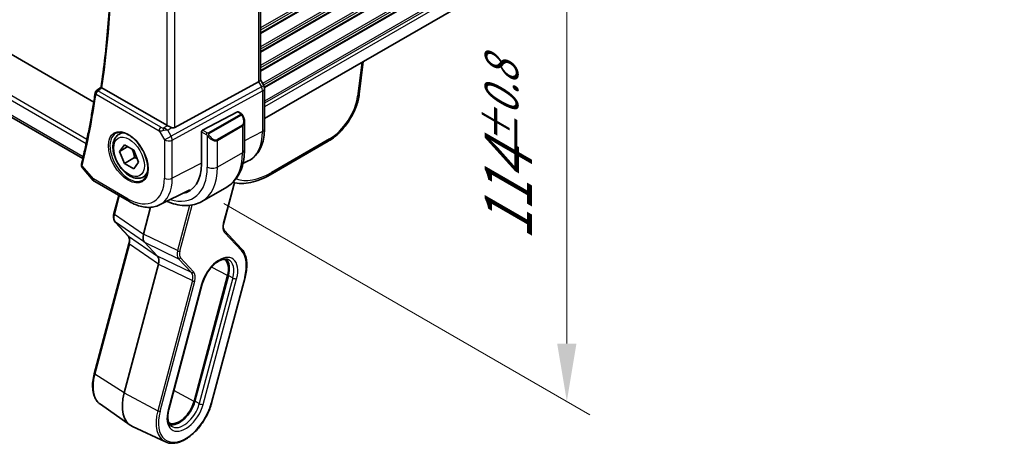
# Model space of a CAD drawing. Units: millimetres. Extents: x 58 to 7136, y 32 to 1437.
# Drawn here: x 491 to 661, y 507 to 580 of the extents above; entities that cross this region are included whole.
import ezdxf

# ---------------------------------------------------------------- set-up
doc = ezdxf.new("R2010")
doc.units = ezdxf.units.MM
doc.header["$LTSCALE"] = 4
doc.layers.get('Defpoints').update_dxf_attribs({"lineweight": 25})
for name, color, linetype, lineweight in [('Dimension (ISO)', 7, 'Continuous', 18), ('Visible (ISO)', 7, 'Continuous', 35), ('Visible Narrow (ISO)', 7, 'Continuous', 25)]:
    doc.layers.add(name, color=color, linetype=linetype, lineweight=lineweight)
doc.styles.add('Note Text (TK)', font='MS PGothic.ttf')
doc.dimstyles.new('Default - Method 1b (TK)', dxfattribs={"dimscale": 4, "dimtxt": 2.5, "dimasz": 2.5, "dimexe": 1, "dimexo": 1.5, "dimgap": 1, "dimtad": 1, "dimtoh": 1, "dimrnd": 1e-08, "dimdsep": 46, "dimtxsty": 'Note Text (TK)', "dimcen": 0.09, "dimdle": 5, "dimclrd": 100, "dimclre": 100, "dimclrt": 7, "dimadec": 1, "dimazin": 1, "dimtfac": 1, "dimtmove": 0, "dimatfit": 3, "dimfxl": 1, "dimtolj": 1, "dimlwd": -1, "dimlwe": -1, "dimarcsym": 0})

# ---------------------------------------------------------------- blocks, each defined once
blk = doc.blocks.new('*D14')
at = {"layer": 'Defpoints', "color": 0, "transparency": 16777216}
for p in [(520.27, 644.84), (520.27, 551.76), (585.64, 514.02)]:
    blk.add_point(p, dxfattribs=at)
at = {"layer": 'Dimension (ISO)', "color": 100, "transparency": 16777216}
for p, q in [((526.27, 641.38), (589.64, 604.79)), ((585.64, 597.1), (585.64, 524.02)), ((526.27, 548.3), (589.64, 511.71))]:
    blk.add_line(p, q, dxfattribs=at)
for points in [[(583.97, 597.1), (587.31, 597.1), (585.64, 607.1)], [(583.97, 524.02), (587.31, 524.02), (585.64, 514.02)]]:
    blk.add_solid(points, dxfattribs=at)
at = {"layer": 'Dimension (ISO)', "color": 7, "transparency": 16777216, "insert": (575.52, 541.91), "char_height": 10, "attachment_point": 4, "rotation": 90, "style": 'Note Text (TK)'}
blk.add_mtext('\\A1;{\\H0.816x;\\Q30;\\W0.816;114{}{\\A0;{\\H1.5x;}{\\A2;\\H0.71x;\\C3;%%p0.8}}{{}}}', dxfattribs=at)

msp = doc.modelspace()

# ---------------------------------------------------------------- linework, layer by layer
at = {"layer": 'Visible (ISO)'}
for p, q in [((503.7224, 565.8448), (370.7386, 642.623)), ((661.3859, 636.9233), (533.2844, 562.9639)), ((501.8277, 556.0478), (365.7774, 634.5965)), ((532.5773, 625.0677), (532.5773, 569.6496)), ((550.3898, 572.8397), (549.7084, 567.2132)), ((533.1504, 568.6857), (532.5773, 569.6784)), ((504.1586, 567.7779), (504.9822, 568.4201)), ((516.359, 561.815), (505.1448, 568.2895)), ((517.7352, 561.4299), (532.2464, 569.3192)), ((533.2844, 568.1857), (533.2844, 561.1937)), ((528.6385, 564.1151), (522.5364, 560.9429)), ((528.7438, 564.122), (529.2377, 563.8368)), ((529.8247, 562.4574), (529.8247, 557.5791)), ((508.065, 560.2391), (508.6459, 560.5745)), ((522.3876, 560.7022), (522.3876, 555.1501)), ((508.2034, 557.2972), (509.0199, 558.4588)), ((509.6176, 558.1137), (508.2034, 557.2972)), ((509.0199, 558.4588), (510.6529, 557.516)), ((544.3317, 559.0559), (534.2757, 553.2501)), ((509.0199, 555.1928), (508.2034, 557.2972)), ((510.7877, 556.2134), (509.0199, 555.1928)), ((510.6529, 557.516), (511.4694, 555.4116)), ((501.7617, 554.4414), (503.6418, 552.2705)), ((510.6529, 554.25), (509.0199, 555.1928)), ((511.4694, 555.4116), (510.6529, 554.25)), ((529.5629, 555.1899), (530.4802, 555.6437)), ((512.315, 552.8779), (512.8959, 553.2133)), ((503.8978, 552.0591), (509.9021, 548.5925)), ((526.7662, 551.1177), (522.4529, 548.6274)), ((526.2343, 544.9133), (527.9756, 551.443)), ((507.2224, 546.5177), (508.0594, 549.6564)), ((515.1014, 548.0348), (520.3393, 550.6263)), ((513.5759, 547.6209), (512.3314, 542.9544)), ((509.6895, 542.6378), (507.4375, 545.0514)), ((529.2961, 540.4456), (526.3594, 543.593)), ((503.8091, 518.7979), (509.8146, 541.3174)), ((512.5015, 541.561), (514.7535, 539.1475)), ((514.9236, 537.7541), (508.9861, 515.4895)), ((526.895, 535.7805), (521.0908, 514.0153)), ((521.2237, 514.0362), (527.0279, 535.8014)), ((524.1301, 513.7467), (529.9344, 535.5119)), ((516.7187, 512.6045), (522.5229, 534.3697)), ((504.8622, 513.5034), (510.0388, 509.8921)), ((516.1254, 507.0006), (510.4096, 509.678))]:
    msp.add_line(p, q, dxfattribs=at)
for centre, radius, start, end in [((504.4661, 567.3836), 0.5, 127.94517, 171.508425), ((532.2844, 568.1857), 1, 0, 30), ((504.3978, 552.9251), 1, 220.893395, 240)]:
    msp.add_arc(centre, radius, start, end, dxfattribs=at)
for centre, major_axis, ratio, start_param, end_param in [((531.5773, 569.4105), (0.9964, 0.267), 0.31783725, 5.36046804, 6.19822608), ((528.6385, 563.9518), (0.1083, 0.1683), 0.60672809, 0.02906957, 0.81446773), ((517.0661, 562.2947), (-0.9987, -0.083), 0.6252357, 0.73345339, 0.80221822), ((517.0661, 562.6775), (0.6652, -1.2497), 0.59746816, 5.64964428, 6.28845997), ((522.5364, 560.7796), (-0.1083, -0.1683), 0.60672809, 3.95606039, 5.52685671), ((515.069, 559.3754), (5.175, -8.9634), 0.57735027, 6.07167502, 7.06858347), ((533.7757, 554.1161), (0.5, -0.866), 0.57735027, 6.27727957, 6.28318531), ((515.4226, 559.5795), (5.1881, -8.9861), 0.57735027, 6.07189599, 6.21204072), ((507.5123, 546.4404), (-0.2899, 0.0773), 0.34506637, 0, 0.00271762), ((509.9089, 542.8424), (-0.2193, -0.2047), 0.80409216, 0, 0.0040432), ((513.6648, 543.1682), (-1.0064, -1.7328), 0.5768824, 5.15297697, 6.11037275), ((526.14, 543.3883), (0.2193, 0.2047), 0.80409216, 0, 0.00394618), ((513.5902, 537.5403), (-1.0064, -1.7328), 0.5768824, 2.01138432, 2.96878009), ((524.3701, 535.3839), (1.9, 3.2909), 0.57735027, 5.14872129, 6.25033755), ((524.3701, 535.3839), (2, 3.4641), 0.57735027, 5.14872129, 6.13760141), ((513.9696, 516.2723), (-3.75, -6.4952), 0.57735027, 5.14872129, 6.3326512), ((518.5658, 513.6187), (-1.9, -3.2909), 0.57735027, 0.03284776, 2.00712864), ((518.5658, 513.6187), (-2, -3.4641), 0.57735027, 0.1455839, 2.00712864)]:
    msp.add_ellipse(centre, major_axis=major_axis, ratio=ratio, start_param=start_param, end_param=end_param, dxfattribs=at)
for points, knots in [([(504.982, 568.4188), (505.482, 571.8084), (505.8829, 575.2738), (506.485, 582.3425), (506.6861, 585.9459), (506.8877, 593.2767), (506.8881, 597.0042), (506.6882, 604.5685), (506.4878, 608.4055), (505.9165, 615.792), (505.5643, 619.3328), (505.1313, 622.9065)], [6.127491853, 6.127491853, 6.127491853, 6.127491853, 6.189717987, 6.189717987, 6.251944121, 6.251944121, 6.314170255, 6.314170255, 6.376396389, 6.376396389, 6.432504482, 6.432504482, 6.432504482, 6.432504482]), ([(505.119, 568.3057), (505.0858, 568.3282), (505.0588, 568.3475), (505.0121, 568.3832), (504.9961, 568.3975), (504.9836, 568.4124), (504.9816, 568.4163), (504.982, 568.4188)], [-0.0851207577, -0.0851207577, -0.0851207577, -0.0851207577, -0.0697176758, -0.0697176758, -0.0506640193, -0.0506640193, -0.0397980377, -0.0397980377, -0.0397980377, -0.0397980377]), ([(503.9715, 567.4575), (503.8448, 566.6083), (503.7117, 565.7638), (503.4333, 564.0848), (503.2879, 563.2501), (502.9846, 561.5907), (502.8268, 560.766), (502.4989, 559.1267), (502.3287, 558.3122), (501.9762, 556.6934), (501.7937, 555.8892), (501.6052, 555.0903)], [0.1574034564, 0.1574034564, 0.1574034564, 0.1574034564, 0.1730028972, 0.1730028972, 0.1886023381, 0.1886023381, 0.2042017789, 0.2042017789, 0.2198012198, 0.2198012198, 0.2354006607, 0.2354006607, 0.2354006607, 0.2354006607]), ([(549.7044, 567.1885), (549.6185, 566.5011), (549.4298, 565.7723), (548.8865, 564.3189), (548.5214, 563.5751), (547.6728, 562.2027), (547.1847, 561.5542), (546.1411, 560.4085), (545.5728, 559.898), (544.7823, 559.3332), (544.5659, 559.1928), (544.3488, 559.0665)], [0.00338281, 0.00338281, 0.00338281, 0.00338281, 0.24599893, 0.24599893, 0.49201645, 0.49201645, 0.73046312, 0.73046312, 0.96859226, 0.96859226, 1.05685714, 1.05685714, 1.05685714, 1.05685714]), ([(529.2377, 563.8368), (529.256, 563.8263), (529.2731, 563.8149), (529.315, 563.7855), (529.3398, 563.7666), (529.3832, 563.7267), (529.4019, 563.7069), (529.4413, 563.6603), (529.4614, 563.6326), (529.4947, 563.5811), (529.5091, 563.5576), (529.5391, 563.5047), (529.5546, 563.4752), (529.5694, 563.4454)], [0, 0, 0, 0, 0.0070643197, 0.0070643197, 0.0176733624, 0.0176733624, 0.0259895328, 0.0259895328, 0.0361442836, 0.0361442836, 0.0443949508, 0.0443949508, 0.0543815384, 0.0543815384, 0.0543815384, 0.0543815384]), ([(529.5694, 563.4454), (529.6018, 563.3806), (529.6315, 563.3147), (529.685, 563.1819), (529.7088, 563.115), (529.7501, 562.9811), (529.7675, 562.9141), (529.7958, 562.781), (529.8066, 562.7149), (529.821, 562.5846), (529.8247, 562.5204), (529.8247, 562.4574)], [-1.466456207, -1.466456207, -1.466456207, -1.466456207, -1.330244598, -1.330244598, -1.194032989, -1.194032989, -1.057821381, -1.057821381, -0.921609772, -0.921609772, -0.785398163, -0.785398163, -0.785398163, -0.785398163]), ([(517.1601, 561.435), (517.0601, 561.4772), (516.9494, 561.5275), (516.72, 561.6353), (516.6013, 561.6932), (516.4682, 561.7588), (516.4381, 561.7737), (516.4092, 561.7881)], [0.4186015433, 0.4186015433, 0.4186015433, 0.4186015433, 0.4530214688, 0.4530214688, 0.4905261815, 0.4905261815, 0.5017410096, 0.5017410096, 0.5017410096, 0.5017410096]), ([(533.2844, 561.1937), (533.2844, 560.7009), (533.2493, 560.2225), (533.1055, 559.305), (532.9967, 558.8657), (532.7016, 558.0379), (532.5151, 557.6493), (532.0622, 556.9385), (531.7955, 556.6164), (531.1882, 556.0598), (530.8477, 555.8256), (530.4802, 555.6437)], [6.283185307, 6.283185307, 6.283185307, 6.283185307, 6.447678217, 6.447678217, 6.612171126, 6.612171126, 6.776664035, 6.776664035, 6.941156944, 6.941156944, 7.105649854, 7.105649854, 7.105649854, 7.105649854]), ([(512.315, 552.8779), (512.0852, 552.7452), (511.8255, 552.6667), (511.2654, 552.6174), (510.9641, 552.6554), (510.3259, 552.8467), (509.9888, 553.0155), (509.3279, 553.4674), (509.005, 553.7549), (508.4136, 554.4113), (508.1448, 554.7795), (507.6845, 555.5603), (507.4926, 555.9726), (507.2029, 556.8061), (507.1054, 557.2272), (507.0198, 558.0433), (507.0323, 558.4383), (507.1819, 559.1542), (507.3161, 559.4784), (507.6662, 559.9477), (507.852, 560.1162), (508.065, 560.2391)], [2.35619449, 2.35619449, 2.35619449, 2.35619449, 2.61880307, 2.61880307, 2.90563775, 2.90563775, 3.23346794, 3.23346794, 3.57366566, 3.57366566, 3.91120647, 3.91120647, 4.24701158, 4.24701158, 4.58425727, 4.58425727, 4.9244062, 4.9244062, 5.25437845, 5.25437845, 5.49778714, 5.49778714, 5.49778714, 5.49778714]), ([(507.5525, 560.4322), (507.8082, 560.5656), (508.109, 560.6239), (508.7569, 560.5753), (509.0975, 560.48), (509.7886, 560.1512), (510.1381, 559.9223), (510.8169, 559.3508), (511.1461, 559.0083), (511.7499, 558.2431), (512.0242, 557.8203), (512.4885, 556.9381), (512.6783, 556.4788), (512.9538, 555.5731), (513.0397, 555.1267), (513.101, 554.2944), (513.0768, 553.9086), (512.9265, 553.2345), (512.8001, 552.9475), (512.5167, 552.5638), (512.38, 552.4355), (512.2259, 552.3376)], [3.95168604, 3.95168604, 3.95168604, 3.95168604, 4.30202145, 4.30202145, 4.6246083, 4.6246083, 4.93757234, 4.93757234, 5.25097983, 5.25097983, 5.56555189, 5.56555189, 5.88041447, 5.88041447, 6.19456055, 6.19456055, 6.50744561, 6.50744561, 6.82216596, 6.82216596, 7.04388825, 7.04388825, 7.04388825, 7.04388825]), ([(529.8247, 557.5791), (529.8247, 557.0201), (529.7867, 556.4764), (529.6309, 555.43), (529.513, 554.9274), (529.193, 553.9749), (528.9908, 553.525), (528.4988, 552.6941), (528.2087, 552.3132), (527.5454, 551.6419), (527.172, 551.352), (526.7662, 551.1177)], [4.71238898, 4.71238898, 4.71238898, 4.71238898, 4.869468613, 4.869468613, 5.026548246, 5.026548246, 5.183627878, 5.183627878, 5.340707511, 5.340707511, 5.497787144, 5.497787144, 5.497787144, 5.497787144]), ([(501.5836, 554.9564), (501.5799, 554.9117), (501.581, 554.8672), (501.5914, 554.7822), (501.6005, 554.7417), (501.6242, 554.6667), (501.6387, 554.6321), (501.6703, 554.5691), (501.6876, 554.5404), (501.7237, 554.4877), (501.7425, 554.4636), (501.7617, 554.4414)], [-0.0809320582, -0.0809320582, -0.0809320582, -0.0809320582, -0.0759482816, -0.0759482816, -0.070964505, -0.070964505, -0.0659807283, -0.0659807283, -0.0609969517, -0.0609969517, -0.0560131751, -0.0560131751, -0.0560131751, -0.0560131751]), ([(501.6052, 555.0903), (501.6032, 555.0819), (501.6013, 555.0735), (501.5977, 555.0564), (501.5961, 555.0477), (501.5929, 555.0301), (501.5914, 555.0213), (501.5887, 555.0032), (501.5875, 554.9941), (501.5853, 554.9755), (501.5844, 554.966), (501.5836, 554.9564)], [0, 0, 0, 0, 0.00183350109, 0.00183350109, 0.00366700217, 0.00366700217, 0.00550050326, 0.00550050326, 0.00733400434, 0.00733400434, 0.00916750543, 0.00916750543, 0.00916750543, 0.00916750543]), ([(534.2724, 553.2488), (533.135, 552.5921), (531.9862, 552.1343), (529.8168, 551.6769), (528.7586, 551.6639), (527.8034, 551.9044)], [0, 0, 0, 0, 0.471942777, 0.471942777, 0.935715223, 0.935715223, 0.935715223, 0.935715223]), ([(528.1304, 551.8326), (528.1271, 551.8263), (528.1237, 551.82), (528.1047, 551.7831), (528.0897, 551.7522), (528.0617, 551.6902), (528.0486, 551.6591), (528.0243, 551.5968), (528.0132, 551.5657), (527.9929, 551.504), (527.9837, 551.4733), (527.9756, 551.443)], [4.338822709, 4.338822709, 4.338822709, 4.338822709, 4.357262032, 4.357262032, 4.446043769, 4.446043769, 4.534825506, 4.534825506, 4.623607243, 4.623607243, 4.71238898, 4.71238898, 4.71238898, 4.71238898]), ([(509.9021, 548.5925), (510.2516, 548.3907), (510.6052, 548.2167), (511.3163, 547.93), (511.6738, 547.8172), (512.3876, 547.6595), (512.7441, 547.6145), (513.4482, 547.5997), (513.7959, 547.6301), (514.4697, 547.7718), (514.7955, 547.8834), (515.1014, 548.0348)], [4.71238898, 4.71238898, 4.71238898, 4.71238898, 4.862055336, 4.862055336, 5.011721692, 5.011721692, 5.161388048, 5.161388048, 5.311054405, 5.311054405, 5.460720761, 5.460720761, 5.460720761, 5.460720761]), ([(516.3837, 548.6692), (516.5202, 548.6083), (516.657, 548.5508), (517.286, 548.3027), (517.7802, 548.1535), (518.7651, 547.9544), (519.2558, 547.9046), (520.2214, 547.9152), (520.6963, 547.9759), (521.6093, 548.2147), (522.0471, 548.3931), (522.4529, 548.6274)], [6.396549841, 6.396549841, 6.396549841, 6.396549841, 6.44026494, 6.44026494, 6.597344573, 6.597344573, 6.754424205, 6.754424205, 6.911503838, 6.911503838, 7.068583471, 7.068583471, 7.068583471, 7.068583471]), ([(507.4382, 545.0507), (507.3525, 545.1426), (507.2859, 545.2545), (507.1869, 545.5085), (507.1569, 545.6554), (507.1341, 545.9945), (507.1501, 546.1949), (507.202, 546.4365), (507.2114, 546.4756), (507.2217, 546.5147)], [0, 0, 0, 0, 0.050394745, 0.050394745, 0.105820958, 0.105820958, 0.172421772, 0.172421772, 0.185204614, 0.185204614, 0.185204614, 0.185204614]), ([(526.2336, 544.9108), (526.1858, 544.7309), (526.1586, 544.554), (526.1439, 544.2273), (526.1574, 544.0742), (526.2183, 543.8167), (526.2667, 543.7113), (526.3343, 543.6211), (526.3463, 543.6068), (526.3586, 543.5936)], [0.000322044, 0.000322044, 0.000322044, 0.000322044, 0.060606168, 0.060606168, 0.122442463, 0.122442463, 0.185293648, 0.185293648, 0.198325247, 0.198325247, 0.198325247, 0.198325247]), ([(509.8146, 541.3171), (509.8628, 541.4979), (509.8903, 541.6758), (509.905, 542.0034), (509.8915, 542.1565), (509.8307, 542.4139), (509.7823, 542.5193), (509.7158, 542.608), (509.7051, 542.621), (509.694, 542.6331)], [0, 0, 0, 0, 0.060601982, 0.060601982, 0.122435227, 0.122435227, 0.185289495, 0.185289495, 0.197006466, 0.197006466, 0.197006466, 0.197006466]), ([(529.9344, 535.5119), (530.0407, 535.9106), (530.1192, 536.3059), (530.2171, 537.0765), (530.2366, 537.4517), (530.2145, 538.1696), (530.1729, 538.5124), (530.0279, 539.1539), (529.9244, 539.4527), (529.6557, 539.9944), (529.4904, 540.2374), (529.2961, 540.4456)], [1.570796327, 1.570796327, 1.570796327, 1.570796327, 1.762782545, 1.762782545, 1.954768762, 1.954768762, 2.14675498, 2.14675498, 2.338741198, 2.338741198, 2.530727415, 2.530727415, 2.530727415, 2.530727415]), ([(522.5229, 534.3697), (522.6262, 534.757), (522.7741, 535.1551), (523.147, 535.934), (523.3726, 536.3144), (523.8766, 537.0143), (524.155, 537.3337), (524.7304, 537.8764), (525.0272, 538.1005), (525.6013, 538.4345), (525.8784, 538.5454), (526.3854, 538.66), (526.6123, 538.6612), (526.8866, 538.6015), (526.9632, 538.5756), (527.0349, 538.542)], [1.57079633, 1.57079633, 1.57079633, 1.57079633, 1.87419756, 1.87419756, 2.1800367, 2.1800367, 2.48569826, 2.48569826, 2.78858682, 2.78858682, 3.08798939, 3.08798939, 3.3954491, 3.3954491, 3.52845907, 3.52845907, 3.52845907, 3.52845907]), ([(504.8622, 513.5034), (504.6029, 513.6844), (504.3761, 513.9153), (504.0006, 514.4577), (503.8516, 514.7689), (503.633, 515.4531), (503.5633, 515.8262), (503.5024, 516.6177), (503.5111, 517.0362), (503.6044, 517.9009), (503.689, 518.3472), (503.8091, 518.7979)], [0.48579821, 0.48579821, 0.48579821, 0.48579821, 0.70279783, 0.70279783, 0.91979745, 0.91979745, 1.13679708, 1.13679708, 1.3537967, 1.3537967, 1.57079633, 1.57079633, 1.57079633, 1.57079633]), ([(516.1254, 507.0006), (516.5157, 506.8178), (516.9556, 506.7347), (517.9069, 506.7665), (518.4214, 506.8924), (519.4764, 507.3465), (520.0175, 507.6828), (521.0596, 508.5282), (521.5603, 509.0375), (522.471, 510.1748), (522.881, 510.8022), (523.5714, 512.1131), (523.8519, 512.7965), (524.0803, 513.5653), (524.1059, 513.6561), (524.1301, 513.7467)], [5.89631889, 5.89631889, 5.89631889, 5.89631889, 6.19202679, 6.19202679, 6.50570017, 6.50570017, 6.83202549, 6.83202549, 7.15904446, 7.15904446, 7.48487207, 7.48487207, 7.81037196, 7.81037196, 7.85398163, 7.85398163, 7.85398163, 7.85398163]), ([(517.1632, 509.7319), (517.0574, 509.8057), (516.9619, 509.9013), (516.7926, 510.1458), (516.7193, 510.295), (516.6069, 510.6469), (516.568, 510.8493), (516.5336, 511.2962), (516.5381, 511.5405), (516.5937, 512.0562), (516.6448, 512.3276), (516.7187, 512.6045)], [0.48579821, 0.48579821, 0.48579821, 0.48579821, 0.70279783, 0.70279783, 0.91979745, 0.91979745, 1.13679708, 1.13679708, 1.3537967, 1.3537967, 1.57079633, 1.57079633, 1.57079633, 1.57079633])]:
    msp.add_open_spline(points, degree=3, knots=knots, dxfattribs=at)
for points in [[(505.119, 568.3057), (505.1274, 568.2999), (505.1361, 568.2945), (505.1448, 568.2895)], [(528.6416, 552.4395), (528.6415, 552.4395), (528.6415, 552.4395), (528.6414, 552.4394)]]:
    msp.add_open_spline(points, degree=3, dxfattribs=at)
for points, weights in [([(510.3494, 557.6912), (510.6645, 557.0615), (510.7877, 556.2134)], [1.06693608051, 1.10573231101, 1]), ([(510.7877, 556.2134), (511.0218, 556.1388), (511.2176, 556.0605)], [1, 1.0307196426, 1.04923898582])]:
    msp.add_rational_spline(points, weights, degree=2, dxfattribs=at)
at = {"layer": 'Visible Narrow (ISO)'}
for p, q in [((661.3986, 653.0461), (532.5773, 578.6711)), ((661.3986, 652.6485), (532.5773, 578.2735)), ((661.3986, 652.2156), (532.5773, 577.8406)), ((661.3986, 652.0466), (532.5773, 577.6716)), ((661.3986, 649.7801), (532.5773, 575.4051)), ((661.3986, 649.3825), (532.5773, 575.0075)), ((661.3986, 648.9496), (532.5773, 574.5746)), ((661.3986, 648.7806), (532.5773, 574.4056)), ((661.3986, 646.5141), (532.5773, 572.1391)), ((661.3986, 646.1165), (532.5773, 571.7415)), ((661.3986, 645.6836), (532.5773, 571.3086)), ((661.3986, 645.5146), (532.5773, 571.1396)), ((661.3986, 643.2481), (532.926, 569.0745)), ((661.3986, 642.8505), (533.0982, 568.7762)), ((661.3986, 642.4177), (533.2533, 568.433)), ((661.3986, 642.2487), (533.28, 568.2794)), ((661.3986, 639.9821), (533.2844, 566.0154)), ((661.3986, 639.5845), (533.2844, 565.6178)), ((364.3763, 638.3747), (502.4046, 558.6841)), ((502.5485, 559.3804), (364.6502, 638.996)), ((661.3986, 638.9599), (533.2844, 564.9931)), ((501.8957, 556.3468), (365.4523, 635.1224)), ((532.2464, 624.8782), (532.2464, 569.3192)), ((517.7352, 561.4299), (517.7352, 617.6802)), ((516.359, 616.9974), (516.359, 561.815)), ((550.1257, 572.6872), (549.421, 566.8693)), ((532.7467, 568.4527), (517.1192, 559.9565)), ((532.2464, 569.3192), (532.7467, 568.4527)), ((532.7467, 568.4527), (533.1504, 568.6857)), ((504.1125, 567.1795), (515.0285, 560.8772)), ((515.3512, 561.4702), (504.4352, 567.7725)), ((517.3261, 559.2606), (532.9535, 567.7567)), ((532.9535, 567.7567), (532.9535, 560.7646)), ((529.1362, 563.6864), (523.5827, 560.4801)), ((523.6827, 560.3745), (529.2362, 563.5809)), ((528.6385, 564.1151), (529.1377, 563.8269)), ((515.7694, 561.3432), (516.4092, 561.7881)), ((516.5219, 560.9912), (517.1601, 561.435)), ((517.1192, 559.9565), (516.5219, 560.9912)), ((529.4172, 561.8354), (525.1039, 559.3451)), ((525.1453, 559.2057), (529.4586, 561.696)), ((529.4586, 561.696), (529.4586, 557.0688)), ((515.0285, 560.8772), (515.9498, 559.2814)), ((515.9498, 559.2814), (517.1192, 559.9565)), ((515.9498, 559.2814), (515.9498, 552.6615)), ((517.3261, 552.6407), (517.3261, 559.2606)), ((522.3876, 560.7022), (523.198, 560.2343)), ((523.3394, 560.4793), (522.5364, 560.9429)), ((523.3775, 560.0527), (523.3775, 554.5785)), ((532.9535, 560.7646), (529.8247, 559.1381)), ((544.5371, 559.4577), (534.481, 553.6519)), ((525.1453, 554.5785), (525.1453, 559.2057)), ((529.4586, 557.0688), (525.1453, 554.5785)), ((503.6906, 552.5169), (501.7382, 554.7713)), ((522.3876, 555.2719), (517.3261, 552.6407)), ((509.695, 549.0503), (503.6906, 552.5169)), ((527.8979, 551.3978), (526.1566, 544.8682)), ((508.1486, 549.6049), (507.2986, 546.4177)), ((520.3054, 547.9421), (518.2177, 540.1136)), ((518.6138, 540.0309), (520.7401, 548.0041)), ((507.2986, 546.4177), (512.3314, 542.9544)), ((512.5015, 541.561), (507.4687, 545.0243)), ((507.4687, 545.0243), (509.7207, 542.6107)), ((509.7207, 542.6107), (514.7535, 539.1475)), ((518.2177, 540.1136), (512.3314, 542.9544)), ((526.3522, 543.2658), (529.2889, 540.1185)), ((509.8908, 541.2174), (503.8854, 518.6979)), ((514.9236, 537.7541), (509.8908, 541.2174)), ((512.5015, 541.561), (518.3877, 538.7202)), ((520.6398, 536.3066), (514.7535, 539.1475)), ((518.1718, 539.9064), (518.1722, 539.9062)), ((518.5415, 539.5298), (518.5416, 539.5297)), ((521.0104, 536.4329), (518.7584, 538.8465)), ((514.9236, 537.7541), (520.8098, 534.9133)), ((518.3877, 538.7202), (520.6398, 536.3066)), ((526.895, 535.7805), (524.1082, 537.2633)), ((527.8078, 535.3865), (522.0035, 513.6212)), ((529.8566, 535.4667), (524.0523, 513.7015)), ((527.0279, 535.8014), (527.8078, 535.3865)), ((520.8098, 534.9133), (514.8044, 512.3938)), ((515.2006, 512.3111), (521.206, 534.8306)), ((522.3934, 534.2945), (516.5891, 512.5292)), ((520.9868, 534.8481), (520.9868, 534.8481)), ((522.6638, 513.4834), (528.4681, 535.2486)), ((508.9861, 515.4895), (503.8854, 518.6979)), ((508.9861, 515.4895), (514.8044, 512.3938)), ((521.0908, 514.0153), (517.5914, 515.8772)), ((522.0035, 513.6212), (521.2237, 514.0362))]:
    msp.add_line(p, q, dxfattribs=at)
for centre, major_axis, ratio, start_param, end_param in [((351.0719, 685.0044), (-110.2644, 190.9835), 0.57735027, 3.77219849, 4.07665553), ((504.4661, 567.3836), (-0.3075, 0.3943), 0.56623106, 5.42165253, 6.28318531), ((532.2844, 568.1857), (0.4776, -0.8786), 0.53370151, 0.80021487, 1.58447784), ((532.2844, 568.1857), (1, 0), 0.57735027, 5.44542727, 6.28318531), ((350.0112, 684.392), (-110.33, 191.0971), 0.57735027, 3.69159016, 3.76958736), ((504.4661, 567.3836), (-0.4945, 0.0738), 0.66071499, 0, 0.87750569), ((504.4661, 567.3836), (0.25, 0.433), 0.57735027, 0.87266463, 2.35619449), ((544.8584, 564.5794), (-3.5674, -5.4425), 0.53575209, 0.81575404, 2.31673719), ((548.7156, 567.3335), (0.9927, -0.1202), 0.5745477, 5.56969551, 6.28318531), ((529.1362, 563.5231), (-0.1, 0.1732), 0.57735027, 4.71238898, 5.49778714), ((529.1377, 563.6636), (0.1, 0.1732), 0.57735027, 0, 0.78539816), ((528.6747, 563.1214), (0.7425, -1.286), 0.57735027, 0, 1.46645621), ((529.3905, 563.3561), (0.1789, 0.0894), 0.0426352, 0, 0.9566049), ((515.382, 561.0813), (-0.25, -0.433), 0.57735027, 4.01425728, 5.49778714), ((515.6738, 561.7279), (-0.5871, 0.1624), 0.59831884, 1.1617686, 1.89608792), ((515.8002, 560.9543), (-0.0353, -0.4988), 0.1830009, 3.83117708, 4.83543902), ((516.0596, 560.7243), (1.0697, 0.1393), 0.2136044, 1.09626823, 1.88038536), ((516.0596, 560.7243), (-0.9635, 0.5203), 0.42935911, 4.45384776, 5.23796489), ((529.3172, 561.7777), (0.1, -0.1732), 0.57735027, 0.78539816, 1.57079633), ((528.5747, 563.0637), (0.9283, -1.3395), 0.624963, 6.23160918, 7.01700735), ((532.2844, 561.1937), (1, 0), 0.57735027, 5.44542727, 6.28318531), ((509.8315, 556.3515), (2.3374, -4.0485), 0.57735027, 3.11689743, 6.30788053), ((510.19, 556.5585), (-2.125, 3.6806), 0.57735027, 5.81049268, 6.28318531), ((515.7047, 561.339), (1.0047, 0.2454), 0.41510061, 3.87768144, 4.61200076), ((516.6569, 559.6896), (1, 0), 0.57735027, 3.92699082, 5.44542727), ((516.6569, 559.6896), (-0.4776, 0.8786), 0.53370151, 3.94180752, 4.72607049), ((523.3394, 560.316), (0.1, 0.1732), 0.57735027, 0.78539816, 2.35619449), ((523.6003, 560.0131), (-0.1669, -0.1103), 0.0426352, 0.68790397, 2.18498776), ((524.2614, 560.5734), (0.9283, -1.3395), 0.624963, 4.76515298, 6.23160918), ((523.5827, 560.3168), (0.1, -0.1732), 0.57735027, 1.57079633, 2.35619449), ((524.3614, 560.6311), (0.7425, -1.286), 0.57735027, 4.8167291, 6.28318531), ((525.0039, 559.2874), (0.1, -0.1732), 0.57735027, 0.78539816, 1.57079633), ((525.2143, 565.2328), (5.4724, -9.4785), 0.57735027, 6.24611892, 7.06858347), ((543.8317, 559.9219), (0.5, -0.866), 0.57735027, 0, 0.71558499), ((528.5747, 557.5791), (1.25, 0), 0.57735027, 5.49778714, 6.28318531), ((520.2662, 562.376), (6.5, -11.2583), 0.57735027, 0, 0.78539816), ((502.0819, 554.9154), (-0.4983, 0.041), 0.79257235, 0, 0.78324265), ((502.0918, 554.9755), (-0.4866, 0.1149), 0.69608442, 0, 0.93425065), ((515.069, 559.3754), (5.875, -10.1758), 0.57735027, 5.72544188, 7.06858347), ((515.9529, 559.8857), (6.5, -11.2583), 0.57735027, 0, 0.78539816), ((524.2614, 555.0888), (-1.25, 0), 0.57735027, 0.78539816, 2.35619449), ((504.3978, 552.9251), (-0.7559, -0.6547), 0.25819889, 5.64266299, 6.28318531), ((504.3978, 552.9251), (-0.5, -0.866), 0.57735027, 5.49778714, 6.28318531), ((509.695, 556.2727), (4.4228, -7.6606), 0.57735027, 5.49778714, 7.06858347), ((510.19, 556.5585), (2.125, -3.6806), 0.57735027, 0, 0.47269263), ((510.3651, 556.6596), (4.9221, -8.5254), 0.57735027, 6.24611892, 7.06858347), ((516.6569, 553.0698), (-1, 0), 0.57735027, 0.78539816, 2.30383461), ((535.1733, 564.6832), (-7.6836, -11.7222), 0.53575209, 0.12826934, 0.81575404), ((528.7877, 551.5375), (-0.6696, -1.1598), 0.57735027, 4.17354313, 4.17371111), ((533.7757, 554.1161), (0.5, -0.866), 0.57735027, 0, 0.71558499), ((528.7877, 551.5375), (-0.6696, -1.1598), 0.57735027, 4.78111444, 5.14872129), ((527.6858, 551.5203), (0.2899, -0.0773), 0.34506637, 5.62063094, 6.28318531), ((510.4021, 549.4585), (-0.5, -0.866), 0.57735027, 5.49778714, 6.28318531), ((508.6457, 546.6221), (-1.0246, -1.721), 0.58279921, 5.15884106, 6.11623684), ((507.5123, 546.4404), (-0.2899, 0.0773), 0.34506637, 0.00271762, 0.83842879), ((507.6568, 545.256), (-0.2193, -0.2047), 0.80409216, 0.00408597, 0.17099704), ((527.69, 545.1141), (-1.1574, -1.9928), 0.5768824, 5.15297697, 6.11037275), ((525.9445, 544.9906), (0.2899, -0.0773), 0.34506637, 5.62063094, 6.28318531), ((509.9089, 542.8424), (-0.2193, -0.2047), 0.80409216, 0.0040432, 0.17099704), ((508.571, 540.9942), (-0.9887, -1.7444), 0.5708905, 2.00577659, 2.96317236), ((526.14, 543.3883), (0.2193, 0.2047), 0.80409216, 4.95319919, 6.28318531), ((510.1044, 541.2401), (-0.2899, 0.0773), 0.34506637, 0.00272409, 0.83842879), ((519.5351, 540.3351), (-0.9848, -1.7439), 0.57114622, 5.14559335, 6.10298913), ((518.7708, 540.7016), (-0.4818, -0.8774), 0.56528692, 6.01710367, 6.01791733), ((518.4017, 540.1533), (0.2899, -0.0773), 0.34506637, 4.11964779, 5.62063094), ((518.5463, 538.969), (-0.2193, -0.2047), 0.80409216, 0.31062338, 1.81160654), ((519.7472, 540.2126), (0.8555, 1.4729), 0.5768824, 2.01138432, 2.96878009), ((525.4307, 534.7715), (2.2856, 3.9587), 0.57735027, 5.14872129, 8.29031395), ((529.0767, 540.2409), (0.2193, 0.2047), 0.80409216, 4.95319919, 6.28318531), ((525.4307, 534.7715), (3.3304, 5.7684), 0.57735027, 5.14872129, 6.10865238), ((525.1018, 534.9614), (2.0362, 3.5268), 0.57735027, 5.14872129, 6.3326512), ((520.7983, 536.5554), (-0.2193, -0.2047), 0.80409216, 0.31062338, 1.81160654), ((519.4605, 534.7071), (-1.0284, -1.7214), 0.58248893, 2.01904056, 2.97643634), ((519.6726, 534.5847), (1.1574, 1.9928), 0.5768824, 5.15297697, 6.11037275), ((528.1145, 535.4528), (0.4831, -0.1288), 0.34506637, 4.11964779, 5.62063094), ((529.6445, 535.5892), (0.2899, -0.0773), 0.34506637, 5.62063094, 6.28318531), ((520.9939, 534.9531), (0.2899, -0.0773), 0.34506637, 4.11964779, 5.62063094), ((522.0398, 534.4986), (0.4831, -0.1288), 0.34506637, 5.62063094, 6.28318531), ((508.5101, 519.4243), (-3.4801, -6.0276), 0.57735027, 5.14872129, 6.23371941), ((504.099, 518.7206), (-0.2899, 0.0773), 0.34506637, 0, 0.83842879), ((519.6265, 513.0063), (-3.3304, -5.7684), 0.57735027, 5.14872129, 8.29031395), ((519.6265, 513.0063), (-2.2856, -3.9587), 0.57735027, 5.14872129, 8.29031395), ((519.2976, 513.1962), (-2.0362, -3.5268), 0.57735027, 6.23371941, 8.29031395), ((522.3103, 513.6875), (-0.4831, 0.1288), 0.34506637, 0.97805513, 2.47903829), ((523.8402, 513.824), (0.2899, -0.0773), 0.34506637, 5.62063094, 6.28318531), ((519.4291, 513.1202), (-3.4801, -6.0276), 0.57735027, 5.14872129, 6.3326512), ((514.9885, 512.4336), (0.2899, -0.0773), 0.34506637, 4.11964779, 5.62063094), ((516.2356, 512.7333), (0.4831, -0.1288), 0.34506637, 5.62063094, 6.28318531)]:
    msp.add_ellipse(centre, major_axis=major_axis, ratio=ratio, start_param=start_param, end_param=end_param, dxfattribs=at)
for centre, major_axis in [((509.695, 556.2727), (-2.4374, 4.2216)), ((509.8364, 556.3544), (1.875, -3.2476))]:
    msp.add_ellipse(centre, major_axis=major_axis, ratio=0.57735027, dxfattribs=at)
for points, knots in [([(504.4352, 567.7725), (504.4994, 567.8225), (504.5635, 567.8725), (504.6276, 567.9225), (504.7911, 568.05), (504.9546, 568.1775), (505.118, 568.305)], [0.09639882, 0.09639882, 0.09639882, 0.09639882, 0.125995003, 0.125995003, 0.125995003, 0.201444978, 0.201444978, 0.201444978, 0.201444978]), ([(529.1377, 563.8269), (529.1867, 563.7986), (529.208, 563.7371), (529.1615, 563.7024), (529.1535, 563.6965), (529.1446, 563.6913), (529.1362, 563.6864)], [0, 0, 0, 0, 0.85378669, 0.85378669, 0.85378669, 1, 1, 1, 1]), ([(529.2362, 563.5809), (529.2914, 563.6127), (529.3666, 563.5909), (529.4281, 563.5144), (529.455, 563.481), (529.4753, 563.4442), (529.4905, 563.4138)], [0, 0, 0, 0, 0.69625733, 0.69625733, 0.69625733, 1, 1, 1, 1]), ([(523.5827, 560.4801), (523.5338, 560.4519), (523.4271, 560.4383), (523.3673, 560.4647), (523.357, 560.4692), (523.3479, 560.4744), (523.3394, 560.4793)], [0, 0, 0, 0, 0.85253061, 0.85253061, 0.85253061, 1, 1, 1, 1]), ([(523.7003, 560.0708), (523.6477, 560.1504), (523.5992, 560.3037), (523.6506, 560.3524), (523.6595, 560.3608), (523.6711, 560.3678), (523.6827, 560.3745)], [0, 0, 0, 0, 0.85304448, 0.85304448, 0.85304448, 1, 1, 1, 1]), ([(501.7617, 554.4415), (501.7524, 554.4522), (501.744, 554.4634), (501.7161, 554.5079), (501.7031, 554.5447), (501.6979, 554.611), (501.6998, 554.638), (501.7059, 554.6658)], [0.0560131751, 0.0560131751, 0.0560131751, 0.0560131751, 0.0605309409, 0.0605309409, 0.0730854746, 0.0730854746, 0.0809320582, 0.0809320582, 0.0809320582, 0.0809320582]), ([(501.7059, 554.6658), (501.7094, 554.682), (501.7139, 554.699), (501.7247, 554.7342), (501.731, 554.7525), (501.7382, 554.7713)], [-0.00916750543, -0.00916750543, -0.00916750543, -0.00916750543, -0.00458375271, -0.00458375271, 0, 0, 0, 0])]:
    msp.add_open_spline(points, degree=3, knots=knots, dxfattribs=at)
for points in [[(505.118, 568.305), (505.1183, 568.3052), (505.1187, 568.3054), (505.119, 568.3057)], [(523.198, 560.2343), (523.2239, 560.2194), (523.3557, 560.0815), (523.3775, 560.0527)], [(523.3775, 560.0527), (523.3872, 560.04), (523.4647, 559.9364), (523.4744, 559.9234)]]:
    msp.add_open_spline(points, degree=3, dxfattribs=at)

# ---------------------------------------------------------------- dimensions: what is measured, and where the dimension line sits
at = {"layer": 'Dimension (ISO)', "color": 100, "true_color": 0x00ff3f}
dim = msp.add_linear_dim(base=(585.6414, 514.0172), p1=(520.2662, 644.8422), p2=(520.2662, 551.7616), angle=90, text='{\\H0.816x;\\Q30;\\W0.816;<>{}{\\A0;{\\H1.5x;}{\\A2;\\H0.71x;\\C3;%%p0.8}}{{}}}', dimstyle='Default - Method 1b (TK)', override={"dimtoh": 0, "dimlfac": 1.224745, "dimtp": 0.8, "dimtm": 0.8, "dimtofl": 0, "dimatfit": 1}, dxfattribs=at)
dim.commit()
dim.dimension.update_dxf_attribs({"geometry": '*D14', "text_midpoint": (585.6414, 560.2132), "dimtype": 160})

doc.saveas('drawing.dxf')
